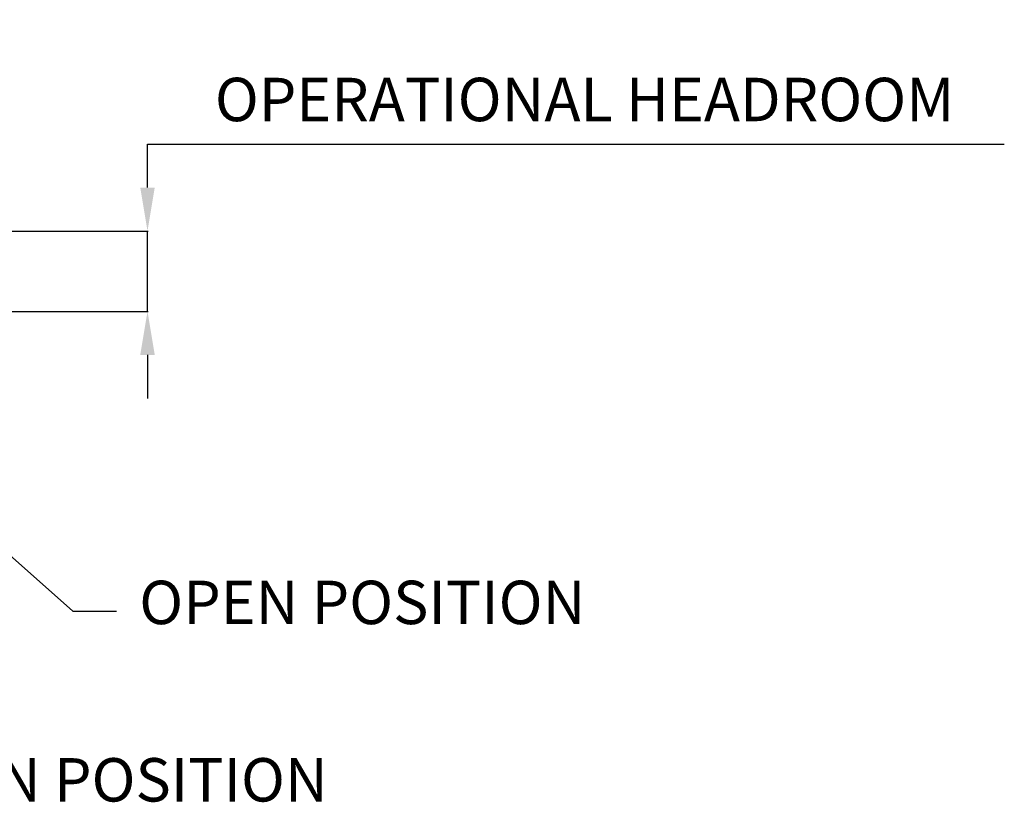
# Model space of a CAD drawing. Units: millimetres. Extents: x 39387 to 60032, y 280 to 14731.
# Drawn here: x 52670 to 54938, y 10498 to 12300 of the extents above; entities that cross this region are included whole.
import ezdxf

# ---------------------------------------------------------------- set-up
doc = ezdxf.new("R2010")
doc.units = ezdxf.units.MM
doc.styles.get("Standard").update_dxf_attribs({"font": 'txt.shx', "height": 100})
doc.dimstyles.new('ISO-25', dxfattribs={"dimtxt": 100, "dimasz": 100, "dimexe": 1.25, "dimexo": 20, "dimgap": 40, "dimtad": 1, "dimtih": 1, "dimtoh": 1, "dimdsep": 46, "dimtxsty": 'Standard', "dimcen": 100, "dimadec": 0, "dimazin": 0, "dimtfac": 1, "dimtmove": 0, "dimatfit": 3, "dimfxl": 1, "dimarcsym": 0})

# ---------------------------------------------------------------- blocks, each defined once
blk = doc.blocks.new('*D193')
at = {"color": 0, "lineweight": -2, "transparency": 16777216}
for p, q in [((52964.6, 11913.4), (52964.6, 12013.4)), ((52964.6, 12013.4), (54937.9, 12013.4)), ((52489.6, 11813.4), (52965.8, 11813.4)), ((52964.6, 11628.1), (52964.6, 11813.4)), ((52643.9, 11628.1), (52965.8, 11628.1)), ((52964.6, 11528.1), (52964.6, 11428.1))]:
    blk.add_line(p, q, dxfattribs=at)
at = {"color": 0, "transparency": 16777216}
for points in [[(52947.9, 11913.4), (52981.3, 11913.4), (52964.6, 11813.4)], [(52947.9, 11528.1), (52981.3, 11528.1), (52964.6, 11628.1)]]:
    blk.add_solid(points, dxfattribs=at)
at = {"layer": 'DEFPOINTS', "color": 0, "transparency": 16777216}
for p in [(52469.6, 11813.4), (52964.6, 11813.4), (52623.9, 11628.1)]:
    blk.add_point(p, dxfattribs=at)
at = {"color": 0, "transparency": 16777216, "insert": (53971.3, 12103.4), "char_height": 100, "attachment_point": 5}
blk.add_mtext('OPERATIONAL HEADROOM', dxfattribs=at)

msp = doc.modelspace()

# ---------------------------------------------------------------- texts
at = {"char_height": 100, "attachment_point": 1}
for s, insert in [('OPEN POSITION', (52945.61, 11008.131)), ('PARTLY OPEN POSITION', (51837.525, 10599.528))]:
    msp.add_mtext(s, dxfattribs=dict(at, insert=insert))

# ---------------------------------------------------------------- dimensions: what is measured, and where the dimension line sits
dim = msp.add_linear_dim(base=(52964.598, 11813.384), p1=(52623.864, 11628.079), p2=(52469.641, 11813.384), angle=90, text='OPERATIONAL HEADROOM', dimstyle='ISO-25')
dim.commit()
dim.dimension.update_dxf_attribs({"geometry": '*D193', "text_midpoint": (53971.265, 12013.384), "dimtype": 160})

# ---------------------------------------------------------------- leaders
at = {"annotation_type": 0, "has_hookline": 1, "hookline_direction": 0}
for points, text_width in [([(51470.504, 12018.119), (52641.162, 12425.559), (52741.162, 12425.559)], 1833.333), ([(52141.157, 11514.413), (52792.877, 10937.862), (52892.877, 10937.862)], 1200), ([(51265.254, 10856.835), (51697.525, 10549.528), (51797.525, 10549.528)], 1900)]:
    msp.add_leader(points, dimstyle='ISO-25', override={"dimgap": 40, "dimtad": 0}, dxfattribs=dict(at, text_width=text_width))

doc.saveas('drawing.dxf')
